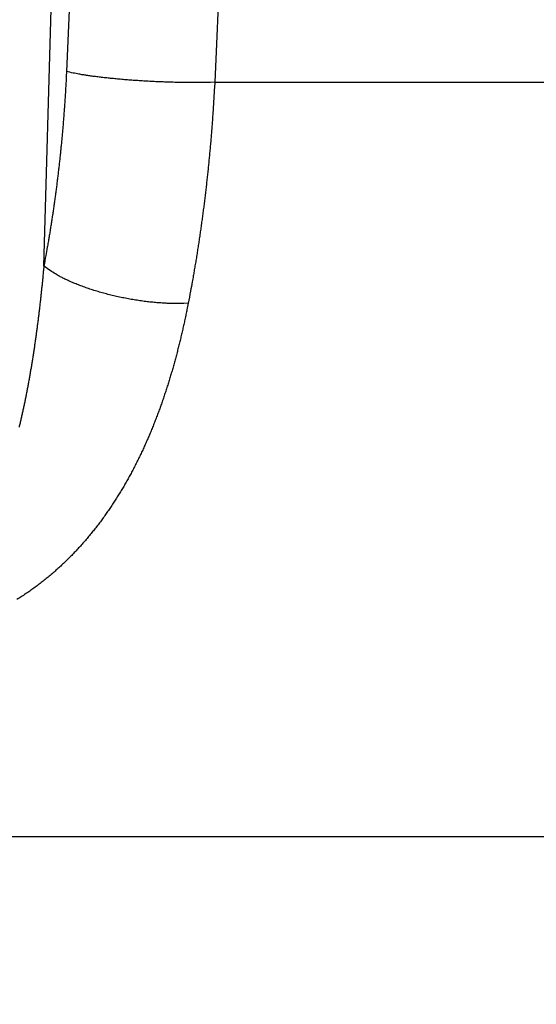
# Model space of a CAD drawing. Units: millimetres. Extents: x -1490 to -5, y 41 to 1071.
# Drawn here: x -1001 to -999, y 740 to 742 of the extents above; entities that cross this region are included whole.
import ezdxf

# ---------------------------------------------------------------- set-up
doc = ezdxf.new("R2010")
doc.units = ezdxf.units.MM
doc.header["$LTSCALE"] = 5
doc.layers.get('0').update_dxf_attribs({"lineweight": 25})
doc.layers.add('1', color=4, linetype='Continuous', lineweight=15)
doc.styles.get("Standard").update_dxf_attribs({"font": 'simplex.shx', "bigfont": 'extfont.shx'})
doc.dimstyles.new('FURUNO$0', dxfattribs={"dimtxt": 2.5, "dimasz": 2, "dimexe": 1, "dimexo": 1, "dimgap": 1.25, "dimtad": 3, "dimdec": 4, "dimdsep": 46, "dimtxsty": 'Standard', "dimblk": 'OPEN30', "dimcen": 0, "dimclrd": 4, "dimclre": 4, "dimclrt": 4, "dimadec": 4, "dimazin": 2, "dimtm": 1e-09, "dimtfac": 0.8, "dimtdec": 4, "dimtmove": 0, "dimatfit": 0, "dimldrblk": 'OPEN30', "dimfxl": 0, "dimtvp": 1, "dimtolj": 1, "dimtzin": 0, "dimarcsym": 0})

# ---------------------------------------------------------------- blocks, each defined once
blk = doc.blocks.new('_Open30')
at = {"color": 0, "lineweight": -2}
for p, q in [((-1, 0.26795), (0, 0)), ((0, 0), (-1, -0.26795)), ((0, 0), (-1, 0))]:
    blk.add_line(p, q, dxfattribs=at)
blk = doc.blocks.new('*D17')
at = {"layer": '1', "color": 4, "lineweight": -2}
for p, q in [((-1334.1812, 758.623), (-1334.1812, 692.5)), ((-936.199, 758.6222), (-936.199, 692.5)), ((-946.199, 697.5), (-1324.1812, 697.5))]:
    blk.add_line(p, q, dxfattribs=at)
at = {"layer": 'Defpoints', "color": 0}
for p in [(-1334.1812, 763.623), (-936.199, 763.6222), (-1334.1812, 697.5)]:
    blk.add_point(p, dxfattribs=at)
at = {"layer": '1', "color": 4, "lineweight": -2, "xscale": 10, "yscale": 10, "zscale": 10, "rotation": 180}
blk.add_blockref('_Open30', (-1334.1812, 697.5), dxfattribs=at)
at = {"layer": '1', "color": 4, "lineweight": -2, "xscale": 10, "yscale": 10, "zscale": 10}
blk.add_blockref('_Open30', (-936.199, 697.5), dxfattribs=at)
at = {"layer": '1', "color": 4, "insert": (-1135.1901, 710), "char_height": 12.5, "attachment_point": 5}
blk.add_mtext('\\A1;398', dxfattribs=at)

msp = doc.modelspace()

# ---------------------------------------------------------------- linework, layer by layer
at = {"linetype": 'Continuous'}
for p, q in [((-1000.74307, 741.68594), (-1000.55222, 748.35255)), ((-1000.24534, 742.22162), (-997.79066, 742.22162)), ((-1013.95544, 740.02417), (-998.38852, 740.02417))]:
    msp.add_line(p, q, dxfattribs=at)
for points in [[(-1198.97228, 760.88983, 0), (-1199.81129, 760.88983)], [(-1204.84535, 760.88982, 0), (-1205.68436, 760.88982)], [(-1207.36238, 760.88982, 0), (-1208.20139, 760.88982)], [(-1192.26021, 760.88983, 0), (-1193.09922, 760.88983)], [(-1235.88882, 761.24258, 0), (-1235.04981, 761.24258, 0), (-1234.21079, 761.24258)], [(-1246.79602, 760.8898, 0), (-1247.63504, 760.8898)], [(-1192.26021, 761.2426, 0), (-1191.4212, 761.2426)], [(-1188.90417, 760.88984, 0), (-1189.74318, 760.88984)], [(-1239.24488, 761.24258, 0), (-1238.40587, 761.24258)], [(-1250.15209, 760.8898, 0), (-1250.99111, 760.8898)], [(-1215.7525, 760.88982, 0), (-1216.59151, 760.88981)], [(-1186.38715, 761.2426, 0), (-1185.54814, 761.2426, 0), (-1184.70913, 761.2426, 0), (-1183.87013, 761.2426, 0), (-1183.03112, 761.2426)], [(-1253.50816, 760.88979, 0), (-1254.34718, 760.88979)], [(-1244.27898, 761.24258, 0), (-1243.43996, 761.24258)], [(-1245.95701, 761.24258, 0), (-1245.11799, 761.24258)], [(-1224.98164, 760.88981, 0), (-1225.82065, 760.88981)], [(-1202.45277, 750.62225, 0), (-1201.1596, 750.62225)], [(-1084.38911, 750.62227, 0), (-1082.07916, 750.62226, 0), (-1079.76922, 750.62226)], [(-1179.67509, 761.24261, 0), (-1178.83608, 761.24261)], [(-1253.50816, 761.24258, 0), (-1252.66915, 761.24258)], [(-1262.73736, 760.88979, 0), (-1263.57638, 760.88979, 0), (-1264.4154, 760.88979)], [(-1205.0391, 750.62224, 0), (-1203.74593, 750.62224)], [(-1063.59959, 750.62223, 0), (-1061.28964, 750.62223, 0), (-1058.9797, 750.62222, 0), (-1056.66975, 750.62222, 0), (-1054.3598, 750.62222, 0), (-1052.04986, 750.62222, 0), (-1049.73991, 750.62221, 0), (-1047.42996, 750.62221, 0), (-1045.12002, 750.62221, 0.0000001), (-1042.81007, 750.62221, 0.0000001), (-1040.5001, 750.62221, 0.0000001), (-1038.19017, 750.62221, 0.0000001), (-1035.8803, 750.62221, 0.0000002), (-1033.57028, 750.62222, 0.0000002), (-1031.26003, 750.62222, 0.0000003), (-1028.95039, 750.62223, 0.0000003), (-1026.64163, 750.62224, 0.0000003), (-1024.33049, 750.62226, 0.0000004), (-1022.01587, 750.62228, 0.0000004), (-1019.7106, 750.6223, 0.0000004), (-1017.41911, 750.62233, 0.0000005), (-1015.09071, 750.62236, 0.0000007), (-1012.70791, 750.6224, 0.0000006), (-1010.47081, 750.62244, 0.0000001), (-1008.44834, 750.62248, 0.0000009), (-1005.85092, 750.62255, 0.0000018), (-1001.85029, 750.62267, 0.0000009), (-996.61113, 750.62285, 0.0000005)], [(-1172.96304, 761.24261, 0), (-1172.12403, 761.24261)], [(-1139.50732, 761.24259, 0), (-1138.5639, 761.24258, 0), (-1137.11083, 761.24258, 0), (-1135.2079, 761.24258)], [(-1164.57299, 760.88985, 0), (-1165.41199, 760.88985)], [(-1162.05597, 760.88985, 0), (-1162.89498, 760.88985)], [(-1167.09, 761.24261, 0), (-1166.251, 761.24261)], [(-1266.93246, 761.24258, 0), (-1266.09344, 761.24258)], [(-1271.96658, 760.88979, 0), (-1272.8056, 760.88979)], [(-1269.44952, 761.24258, 0), (-1268.6105, 761.24258, 0), (-1267.77148, 761.24258)], [(-1163.73398, 761.24261, 0), (-1162.89498, 761.24261, 0), (-1162.05597, 761.24261, 0), (-1161.21697, 761.24261, 0), (-1160.37796, 761.24261, 0), (-1159.53896, 761.24261)], [(-1132.89796, 750.62226, -0.0000001), (-1130.58801, 750.62227, -0.0000001), (-1128.27807, 750.62227, -0.0000001), (-1125.96812, 750.62228, -0.0000001), (-1123.65818, 750.62228, -0.0000001), (-1121.34824, 750.62229, -0.0000001), (-1119.03829, 750.62229, -0.0000001), (-1116.72835, 750.62229, -0.0000001), (-1114.4184, 750.62229, -0.0000001), (-1112.10846, 750.62229, -0.0000001), (-1109.79851, 750.62229, -0.0000001), (-1107.48857, 750.62229, -0.0000001), (-1105.17862, 750.62229, -0.0000001), (-1102.86868, 750.62229, -0.0000001), (-1100.55873, 750.62229, 0), (-1098.24878, 750.62229, 0), (-1095.93884, 750.62229, 0), (-1093.62889, 750.62228, 0), (-1091.31895, 750.62228, 0), (-1089.009, 750.62228, 0), (-1086.69906, 750.62227)], [(-1157.02195, 761.2426, 0), (-1156.18295, 761.2426)], [(-1177.88254, 750.62229, 0), (-1176.58937, 750.62229)], [(-1271.96658, 761.24258, 0), (-1271.12756, 761.24258)], [(-1148.63192, 760.88985, 0), (-1149.47092, 760.88985, 0), (-1150.30993, 760.88985)], [(-1273.64462, 760.88979, 0), (-1274.48364, 760.88979)], [(-1211.50495, 750.62223, 0), (-1210.21178, 750.62223)], [(-1151.14892, 761.2426, 0), (-1150.30993, 761.2426)], [(-1143.59791, 760.88984, 0), (-1144.43691, 760.88984)], [(-1274.48364, 761.24258, 0), (-1273.64462, 761.24258)], [(-1175.2962, 750.62229, 0), (-1174.00303, 750.62229, 0), (-1172.70986, 750.62229, 0), (-1171.41669, 750.62229, 0), (-1170.12352, 750.62229, 0), (-1168.83035, 750.62229, 0), (-1167.53718, 750.6223, 0), (-1166.24401, 750.6223, 0), (-1164.95084, 750.6223, 0), (-1163.65767, 750.6223, 0), (-1162.3645, 750.6223, 0), (-1161.07132, 750.6223, 0), (-1159.77814, 750.6223, 0), (-1158.48498, 750.6223, 0), (-1157.19185, 750.6223, 0), (-1155.89864, 750.6223, 0), (-1154.6053, 750.62229, 0), (-1153.3123, 750.62229, 0), (-1152.01979, 750.62229, 0), (-1150.72596, 750.62229, 0), (-1149.43017, 750.62229, 0), (-1148.13961, 750.62229, 0), (-1146.85678, 750.62228, 0), (-1145.55327, 750.62228, -0.0000001), (-1144.21932, 750.62228, 0), (-1142.96693, 750.62228)], [(-1147.79281, 761.2426, 0), (-1146.95392, 761.2426)], [(-1143.59791, 761.24259, 0), (-1142.76561, 761.24259)], [(-1298.1473, 750.62264, 0.0000001), (-1296.85412, 750.62262, 0.0000001), (-1295.56096, 750.6226, 0.0000001), (-1294.26779, 750.62258, 0.0000001), (-1292.97462, 750.62257, 0.0000001), (-1291.68145, 750.62255, 0.0000001), (-1290.38828, 750.62253, 0.0000001), (-1289.09511, 750.62252, 0.0000001), (-1287.80194, 750.6225, 0.0000001), (-1286.50877, 750.62249, 0.0000001), (-1285.2156, 750.62248, 0.0000001), (-1283.92243, 750.62246, 0.0000001), (-1282.62926, 750.62245, 0.0000001), (-1281.3361, 750.62244, 0.0000001), (-1280.04293, 750.62242, 0.0000001), (-1278.74976, 750.62241, 0.0000001), (-1277.45659, 750.6224, 0.0000001), (-1276.16342, 750.62239, 0.0000001), (-1274.87025, 750.62238, 0.0000001), (-1273.57708, 750.62237, 0.0000001), (-1272.28391, 750.62236, 0.0000001), (-1270.99074, 750.62235, 0.0000001), (-1269.69757, 750.62234, 0.0000001), (-1268.4044, 750.62233, 0.0000001), (-1267.11123, 750.62232, 0.0000001), (-1265.81806, 750.62232, 0.0000001), (-1264.52489, 750.62231, 0.0000001), (-1263.23172, 750.6223, 0.0000001), (-1261.93856, 750.6223, 0.0000001), (-1260.64539, 750.62229, 0.0000001), (-1259.35222, 750.62228, 0.0000001), (-1258.05905, 750.62228, 0.0000001), (-1256.76588, 750.62227, 0.0000001), (-1255.47271, 750.62227, 0.0000001), (-1254.17954, 750.62226, 0.0000001), (-1252.88637, 750.62226, 0.0000001), (-1251.5932, 750.62225, 0.0000001), (-1250.30003, 750.62225, 0.0000001), (-1249.00686, 750.62225, 0.0000001), (-1247.71369, 750.62224, 0.0000001), (-1246.42052, 750.62224, 0.0000001), (-1245.12735, 750.62224, 0), (-1243.83418, 750.62223, 0), (-1242.54102, 750.62223, 0), (-1241.24785, 750.62223, 0), (-1239.95468, 750.62223, 0), (-1238.66151, 750.62223, 0), (-1237.36834, 750.62222, 0), (-1236.07517, 750.62222, 0), (-1234.782, 750.62222, 0), (-1233.48883, 750.62222, 0), (-1232.19566, 750.62222, 0), (-1230.90249, 750.62222, 0), (-1229.60932, 750.62222, 0), (-1228.31615, 750.62222, 0), (-1227.02298, 750.62222, 0), (-1225.72981, 750.62222, 0), (-1224.43665, 750.62222, 0), (-1223.14348, 750.62222, 0), (-1221.85031, 750.62222, 0), (-1220.55714, 750.62222, 0), (-1219.26397, 750.62222, 0), (-1217.9708, 750.62223, 0), (-1216.67763, 750.62223, 0), (-1215.38446, 750.62223, 0), (-1214.09129, 750.62223, 0), (-1212.79812, 750.62223)], [(-1136.0469, 760.88984, 0), (-1136.8859, 760.88984)], [(-1276.16169, 761.24258, 0), (-1275.32267, 761.24258)], [(-1277.0007, 760.88979, 0), (-1277.83972, 760.88979)], [(-1278.67875, 761.24259, 0), (-1277.83973, 761.24259, 0), (-1277.00071, 761.24259)], [(-1280.35679, 761.24259, 0), (-1279.51777, 761.24259)], [(-1141.91991, 761.24259, 0), (-1141.05444, 761.24259)], [(-1280.35678, 760.88979, 0), (-1281.19581, 760.88979, 0), (-1282.03483, 760.8898, 0), (-1282.87385, 760.8898)], [(-972.15835, 760.89122, -0.0000021), (-972.92747, 760.89142, -0.0000012), (-973.69658, 760.89164, -0.000001), (-974.46569, 760.89185, -0.0000009), (-975.2348, 760.89207, -0.000001), (-976.00392, 760.89229, -0.0000011), (-976.77303, 760.89252, -0.0000011), (-977.54214, 760.89275, -0.0000011), (-978.31125, 760.89298, -0.0000011), (-979.08036, 760.89321, -0.0000012), (-979.84948, 760.89345, -0.0000012), (-980.61859, 760.8937, -0.0000012), (-981.3877, 760.89394, -0.0000012), (-982.15681, 760.89419, -0.0000013), (-982.92592, 760.89445, -0.0000013), (-983.69503, 760.89471, -0.0000013), (-984.46414, 760.89497, -0.0000014), (-985.23325, 760.89524, -0.0000014), (-986.00237, 760.89551, -0.0000014), (-986.77148, 760.89578, -0.0000014), (-987.54059, 760.89606, -0.0000015), (-988.3097, 760.89635, -0.0000015), (-989.07881, 760.89664, -0.0000015), (-989.84792, 760.89693, -0.0000015), (-990.61703, 760.89723, -0.0000016), (-991.38614, 760.89753, -0.0000016), (-992.15525, 760.89784, -0.0000016), (-992.92436, 760.89815, -0.0000017), (-993.69347, 760.89847, -0.0000018), (-994.46258, 760.8988, -0.0000019), (-995.23169, 760.89913, -0.000002), (-996.0008, 760.89947, -0.000002), (-996.76991, 760.89981, -0.0000019), (-997.53902, 760.90016, -0.0000019), (-998.30813, 760.90051, -0.0000018), (-999.07724, 760.90087, -0.0000018), (-999.84634, 760.90124, -0.0000017), (-1000.61545, 760.90161, -0.0000016), (-1001.38456, 760.90198, -0.0000016), (-1002.15367, 760.90236, -0.0000015), (-1002.92278, 760.90275, -0.0000015), (-1003.69189, 760.90314, -0.0000014), (-1004.461, 760.90353, -0.0000014), (-1005.2301, 760.90393, -0.0000013), (-1005.99921, 760.90433, -0.0000013), (-1006.76832, 760.90474, -0.0000012), (-1007.53743, 760.90515, -0.0000012), (-1008.30654, 760.90556, -0.0000011), (-1009.07564, 760.90598, -0.000001), (-1009.84475, 760.9064, -0.000001), (-1010.61386, 760.90682, -0.0000009), (-1011.38297, 760.90724, -0.0000009), (-1012.15207, 760.90767, -0.0000008), (-1012.92118, 760.9081, -0.0000008), (-1013.69029, 760.90853, -0.0000007), (-1014.4594, 760.90897, -0.0000007), (-1015.2285, 760.9094, -0.0000006), (-1015.99761, 760.90984, -0.0000006), (-1016.76672, 760.91028, -0.0000005), (-1017.53582, 760.91073, -0.0000005), (-1018.30493, 760.91117, -0.0000004), (-1019.07404, 760.91161, -0.0000003), (-1019.84314, 760.91206, -0.0000003), (-1020.61225, 760.9125, -0.0000002), (-1021.38136, 760.91295, -0.0000002), (-1022.15046, 760.9134, -0.0000001), (-1022.91957, 760.91384, -0.0000001), (-1023.68867, 760.91429, 0), (-1024.45778, 760.91474, 0), (-1025.22688, 760.91519, 0.0000001), (-1025.99599, 760.91563, 0.0000002), (-1026.7651, 760.91608, 0.0000002), (-1027.5342, 760.91652, 0.0000003), (-1028.30331, 760.91697, 0.0000003), (-1029.07241, 760.91741, 0.0000004), (-1029.84152, 760.91785, 0.0000004), (-1030.61062, 760.9183, 0.0000005), (-1031.37973, 760.91873, 0.0000005), (-1032.14883, 760.91917, 0.0000006), (-1032.91794, 760.91961, 0.0000006), (-1033.68704, 760.92004, 0.0000007), (-1034.45614, 760.92047, 0.0000007), (-1035.22525, 760.9209, 0.0000008), (-1035.99435, 760.92133, 0.0000009), (-1036.76346, 760.92175, 0.0000009), (-1037.53256, 760.92217, 0.000001), (-1038.30167, 760.92259, 0.0000012), (-1039.07077, 760.92301, 0.0000013), (-1039.83987, 760.92341, 0.0000013), (-1040.60898, 760.92382, 0.0000014), (-1041.37808, 760.92422, 0.0000015)], [(-1141.8347, 750.62227, -0.0000001), (-1140.38059, 750.62227, -0.0000001), (-1138.14093, 750.62226, -0.0000001), (-1135.2079, 750.62225, 0)], [(-1287.06897, 761.2426, 0), (-1286.22995, 761.2426, 0), (-1285.39092, 761.2426, 0), (-1284.5519, 761.2426, 0), (-1283.71288, 761.24259, 0), (-1282.87386, 761.24259)], [(-1047.5308, 761.26669, -0.0000013), (-1046.76169, 761.26646, -0.0000012), (-1045.99259, 761.26622, -0.0000012), (-1045.22349, 761.26598, -0.0000012), (-1044.45438, 761.26574, -0.0000011), (-1043.68528, 761.2655, -0.0000011), (-1042.91617, 761.26525, -0.0000011), (-1042.14707, 761.26499, -0.000001), (-1041.37796, 761.26474, -0.000001), (-1040.60886, 761.26448, -0.000001), (-1039.83975, 761.26422, -0.0000009), (-1039.07065, 761.26395, -0.0000009), (-1038.30154, 761.26369, -0.0000009), (-1037.53244, 761.26342, -0.0000008), (-1036.76333, 761.26315, -0.0000006), (-1035.99423, 761.26287, -0.0000006), (-1035.22512, 761.2626, -0.0000005), (-1034.45602, 761.26232, -0.0000005), (-1033.68691, 761.26204, -0.0000005), (-1032.91781, 761.26176, -0.0000004), (-1032.1487, 761.26148, -0.0000004), (-1031.3796, 761.2612, -0.0000004), (-1030.61049, 761.26091, -0.0000003), (-1029.84138, 761.26063, -0.0000003), (-1029.07228, 761.26034, -0.0000003), (-1028.30317, 761.26006, -0.0000002), (-1027.53407, 761.25977, -0.0000002), (-1026.76496, 761.25948, -0.0000002), (-1025.99586, 761.2592, -0.0000001), (-1025.22675, 761.25891, -0.0000001), (-1024.45765, 761.25862, -0.0000001), (-1023.68854, 761.25833, 0), (-1022.91943, 761.25804)], [(-1283.71287, 760.8898, 0), (-1284.55189, 760.8898, 0), (-1285.39091, 760.8898)], [(-1301.33237, 761.24264, -0.0000001), (-1300.49335, 761.24263, 0.0000004), (-1299.65432, 761.24263, 0.0000001), (-1298.8153, 761.24263, -0.0000001), (-1297.97627, 761.24263, 0), (-1297.13725, 761.24262, 0.0000001), (-1296.29823, 761.24262, 0), (-1295.4592, 761.24262, 0), (-1294.62018, 761.24262, 0), (-1293.78115, 761.24261, 0), (-1292.94213, 761.24261, 0), (-1292.10311, 761.24261, 0), (-1291.26408, 761.24261, 0), (-1290.42506, 761.24261, 0), (-1289.58604, 761.2426, 0), (-1288.74702, 761.2426, 0), (-1287.90799, 761.2426)], [(-1286.22994, 760.8898, 0), (-1287.06896, 760.8898, 0), (-1287.90798, 760.8898, 0), (-1288.747, 760.8898, 0), (-1289.58603, 760.8898, 0), (-1290.42505, 760.88981, 0), (-1291.26407, 760.88981, 0), (-1292.1031, 760.88981, 0), (-1292.94212, 760.88981, 0), (-1293.78114, 760.88981, 0), (-1294.62017, 760.88981, 0), (-1295.45919, 760.88982, 0), (-1296.29821, 760.88982, 0), (-1297.13724, 760.88982, 0), (-1297.97626, 760.88982, -0.0000001), (-1298.81528, 760.88982, 0), (-1299.65431, 760.88983, 0.0000001), (-1300.49333, 760.88983, -0.0000001), (-1301.33236, 760.88983, -0.0000006), (-1302.17138, 760.88984, 0.0000001), (-1303.01041, 760.88984, 0.0000023)], [(-1305.90631, 750.62276, 0.0000001), (-1304.61329, 750.62274, -0.0000014)], [(-1022.15033, 761.25776, 0.0000001), (-1021.38122, 761.25747, 0.0000001), (-1020.61212, 761.25718, 0.0000001), (-1019.84301, 761.25689, 0.0000002), (-1019.0739, 761.25661, 0.0000002), (-1018.3048, 761.25632, 0.0000002), (-1017.53569, 761.25604, 0.0000003), (-1016.76658, 761.25575, 0.0000003), (-1015.99748, 761.25547, 0.0000003), (-1015.22837, 761.25519, 0.0000004), (-1014.45926, 761.2549, 0.0000004), (-1013.69016, 761.25463, 0.0000004), (-1012.92105, 761.25435, 0.0000005), (-1012.15194, 761.25407, 0.0000005), (-1011.38284, 761.25379, 0.0000005), (-1010.61373, 761.25352, 0.0000006), (-1009.84462, 761.25325, 0.0000006), (-1009.07552, 761.25298, 0.0000006), (-1008.30641, 761.25271, 0.0000007), (-1007.5373, 761.25245, 0.0000007), (-1006.7682, 761.25218, 0.0000008), (-1005.99909, 761.25192, 0.0000008), (-1005.22998, 761.25166, 0.0000008), (-1004.46087, 761.25141, 0.0000009), (-1003.69177, 761.25116, 0.0000009), (-1002.92266, 761.25091, 0.0000009), (-1002.15355, 761.25066, 0.000001), (-1001.38444, 761.25041, 0.000001), (-1000.61534, 761.25017, 0.000001), (-999.84623, 761.24993, 0.0000011), (-999.07712, 761.2497, 0.0000011), (-998.30801, 761.24947, 0.0000011), (-997.5389, 761.24924, 0.0000012), (-996.7698, 761.24902, 0.0000012), (-996.00069, 761.2488, 0.0000012), (-995.23158, 761.24858, 0.0000013), (-994.46247, 761.24837, 0.0000013), (-993.69336, 761.24816, 0.0000012), (-992.92426, 761.24796, 0.0000011), (-992.15515, 761.24776, 0.0000011), (-991.38604, 761.24756, 0.000001), (-990.61693, 761.24736, 0.000001), (-989.84782, 761.24717, 0.000001), (-989.07871, 761.24698, 0.000001), (-988.3096, 761.2468, 0.000001), (-987.54049, 761.24662, 0.000001), (-986.77138, 761.24644, 0.0000009), (-986.00227, 761.24626, 0.0000009), (-985.23316, 761.24609, 0.0000009), (-984.46405, 761.24592, 0.0000009), (-983.69494, 761.24575, 0.0000009), (-982.92583, 761.24558, 0.0000009), (-982.15672, 761.24542, 0.0000008), (-981.38761, 761.24526, 0.0000008), (-980.6185, 761.2451, 0.0000008), (-979.84939, 761.24495, 0.0000008), (-979.08027, 761.2448, 0.0000008), (-978.31116, 761.24465, 0.0000007), (-977.54205, 761.2445, 0.0000007), (-976.77294, 761.24435, 0.0000007), (-976.00383, 761.24421, 0.0000007), (-975.23472, 761.24407, 0.0000007), (-974.46561, 761.24393, 0.0000007), (-973.6965, 761.24379, 0.0000006), (-972.92739, 761.24365, 0.0000006), (-972.15828, 761.24352, 0.0000008), (-971.38917, 761.24339, 0.0000014), (-970.62006, 761.24326, 0.0000025)], [(-1302.02677, 750.62269, 0.0000005), (-1300.73363, 750.62268, 0.0000001), (-1299.44048, 750.62266)], [(-966.77452, 761.24281, 0.0000016), (-966.00541, 761.24273, -0.0000137)], [(-1000.55461, 745.41356, -0.0002016), (-1000.55952, 745.25527, -0.0002016), (-1000.56456, 745.097, -0.0002016), (-1000.56972, 744.93876, -0.0002018), (-1000.57501, 744.78053, -0.0002022), (-1000.58044, 744.62231, -0.0002018), (-1000.58598, 744.46416, -0.0002007), (-1000.59165, 744.30609, -0.0002025), (-1000.59746, 744.14789, -0.0002067), (-1000.60341, 743.98948, -0.0002009), (-1000.60945, 743.83174, -0.0001876), (-1000.61558, 743.67496, -0.0002072), (-1000.62195, 743.51569, -0.0002471), (-1000.62862, 743.35273, -0.0001877), (-1000.63496, 743.19975, -0.0000644), (-1000.64076, 743.06147, -0.0002649), (-1000.64849, 742.88394, -0.0004562), (-1000.66076, 742.61058, -0.0002232), (-1000.67707, 742.25266, -0.0001183)], [(-1000.12437, 745.39201, -0.0002004), (-1000.12921, 745.23323, -0.0002005), (-1000.13417, 745.07449, -0.0002004), (-1000.13927, 744.91577, -0.0002006), (-1000.14449, 744.75707, -0.000201), (-1000.14984, 744.59838, -0.0002006), (-1000.15531, 744.43975, -0.0001994), (-1000.16091, 744.28122, -0.0002012), (-1000.16664, 744.12254, -0.0002053), (-1000.17251, 743.96366, -0.0001996), (-1000.17848, 743.80544, -0.0001864), (-1000.18453, 743.64819, -0.0002058), (-1000.19083, 743.48844, -0.0002454), (-1000.19742, 743.325, -0.0001863), (-1000.20369, 743.17156, -0.000064), (-1000.20941, 743.03286, -0.0002629), (-1000.21705, 742.8548, -0.0004527), (-1000.22919, 742.58063, -0.0002215), (-1000.24531, 742.22164, -0.0001174)], [(-1000.67707, 742.25266), (-1000.67777, 742.23809, -0.0008505), (-1000.67853, 742.22353, -0.000852), (-1000.67934, 742.20898, -0.000853), (-1000.68019, 742.19445, -0.0008532), (-1000.68109, 742.17993, -0.0008539), (-1000.68205, 742.16542, -0.0008547), (-1000.68305, 742.15094, -0.0008556), (-1000.6841, 742.13646, -0.0008565), (-1000.6852, 742.12201, -0.0008577), (-1000.68635, 742.10757, -0.0008588), (-1000.68755, 742.09315, -0.0008601), (-1000.68879, 742.07875, -0.0008615), (-1000.69009, 742.06437, -0.000863), (-1000.69143, 742.05001, -0.0008645), (-1000.69282, 742.03567, -0.0008663), (-1000.69426, 742.02136, -0.000868), (-1000.69575, 742.00706, -0.00087), (-1000.69729, 741.99279, -0.0008719), (-1000.69887, 741.97854, -0.0008741), (-1000.7005, 741.96432, -0.0008764), (-1000.70218, 741.95012, -0.0008786), (-1000.70391, 741.93594, -0.0008806), (-1000.70569, 741.9218, -0.0008838), (-1000.70751, 741.90768, -0.000888), (-1000.70938, 741.89358, -0.0008886), (-1000.7113, 741.87952, -0.000886), (-1000.71326, 741.86549, -0.0008967), (-1000.71528, 741.85148, -0.0009181), (-1000.71734, 741.83747, -0.0008953), (-1000.71945, 741.82355, -0.0008388), (-1000.72158, 741.80975, -0.0009294), (-1000.7238, 741.79576, -0.001113), (-1000.72613, 741.78148, -0.0008485), (-1000.72835, 741.76809, -0.0002911), (-1000.73037, 741.75601, -0.0012033), (-1000.73308, 741.74056, -0.0020889), (-1000.73739, 741.71688, -0.0010285), (-1000.74311, 741.68594, -0.0005465)], [(-1000.24531, 742.22164), (-1000.25774, 742.22126, -0.0022454), (-1000.2708, 742.22097, -0.0019863), (-1000.28453, 742.22077, -0.001845), (-1000.29887, 742.22066, -0.0018385), (-1000.31381, 742.22067, -0.0017915), (-1000.32928, 742.22078, -0.0017467), (-1000.34525, 742.22101, -0.0017025), (-1000.36165, 742.22135, -0.0016866), (-1000.37842, 742.22182, -0.0016651), (-1000.39548, 742.2224, -0.0016605), (-1000.41277, 742.22311, -0.0016555), (-1000.43018, 742.22395, -0.0016654), (-1000.44764, 742.2249, -0.0016802), (-1000.46506, 742.22597, -0.0017081), (-1000.48234, 742.22715, -0.0017391), (-1000.4994, 742.22843, -0.0017742), (-1000.51614, 742.22982, -0.0018427), (-1000.5325, 742.2313, -0.0019374), (-1000.54839, 742.23286, -0.0019828), (-1000.56371, 742.23449, -0.0019632), (-1000.57836, 742.23617, -0.002238), (-1000.59248, 742.23794, -0.0027631), (-1000.60607, 742.23979, -0.00239), (-1000.61841, 742.24155, -0.0011271), (-1000.62919, 742.24317, -0.0034815), (-1000.64121, 742.24526, -0.0070151), (-1000.65735, 742.24847, -0.0044339), (-1000.67707, 742.25266, -0.0027397)], [(-1000.24531, 742.22164), (-1000.24616, 742.20507, -0.0008594), (-1000.24706, 742.18852, -0.000861), (-1000.24802, 742.17199, -0.0008619), (-1000.24903, 742.15547, -0.0008622), (-1000.2501, 742.13897, -0.0008629), (-1000.25123, 742.12249, -0.0008637), (-1000.25241, 742.10602, -0.0008647), (-1000.25365, 742.08957, -0.0008656), (-1000.25494, 742.07314, -0.0008668), (-1000.25629, 742.05674, -0.0008679), (-1000.2577, 742.04035, -0.0008693), (-1000.25916, 742.02398, -0.0008706), (-1000.26068, 742.00764, -0.0008722), (-1000.26226, 741.99132, -0.0008738), (-1000.26389, 741.97503, -0.0008755), (-1000.26557, 741.95875, -0.0008773), (-1000.26731, 741.94251, -0.0008793), (-1000.26911, 741.92629, -0.0008812), (-1000.27096, 741.9101, -0.0008835), (-1000.27287, 741.89393, -0.0008858), (-1000.27483, 741.8778, -0.000888), (-1000.27684, 741.86169, -0.00089), (-1000.27892, 741.84561, -0.0008933), (-1000.28104, 741.82957, -0.0008975), (-1000.28322, 741.81355, -0.0008981), (-1000.28546, 741.79757, -0.0008955), (-1000.28775, 741.78163, -0.0009063), (-1000.29009, 741.7657, -0.0009279), (-1000.2925, 741.74979, -0.0009049), (-1000.29494, 741.73397, -0.0008478), (-1000.29742, 741.71829, -0.0009393), (-1000.30001, 741.70239, -0.0011249), (-1000.30272, 741.68616, -0.0008575), (-1000.30529, 741.67095, -0.0002942), (-1000.30764, 741.65722, -0.0012161), (-1000.31079, 741.63967, -0.002111), (-1000.31579, 741.61276, -0.0010393), (-1000.32243, 741.5776, -0.0005523)], [(-1000.74311, 741.68594), (-1000.74432, 741.67291, -0.0005942), (-1000.74557, 741.65992, -0.0005895), (-1000.74684, 741.64695, -0.0005986), (-1000.74814, 741.63401, -0.0006231), (-1000.74947, 741.6211, -0.0006422), (-1000.75084, 741.60822, -0.0006598), (-1000.75223, 741.59538, -0.0006768), (-1000.75366, 741.58256, -0.0006967), (-1000.75512, 741.56978, -0.0007147), (-1000.75661, 741.55703, -0.0007345), (-1000.75814, 741.54432, -0.0007529), (-1000.75971, 741.53163, -0.0007733), (-1000.76131, 741.51899, -0.0007921), (-1000.76294, 741.50638, -0.0008129), (-1000.76462, 741.49381, -0.0008323), (-1000.76633, 741.48127, -0.0008536), (-1000.76808, 741.46878, -0.0008734), (-1000.76987, 741.45632, -0.0008953), (-1000.77171, 741.4439, -0.0009156), (-1000.77358, 741.43153, -0.000938), (-1000.7755, 741.41919, -0.000959), (-1000.77745, 741.40689, -0.0009821), (-1000.77945, 741.39464, -0.0010034), (-1000.7815, 741.38243, -0.0010263), (-1000.78359, 741.37027, -0.0010516), (-1000.78573, 741.35815, -0.0010841), (-1000.78791, 741.34607, -0.0011153), (-1000.79014, 741.33405, -0.001151), (-1000.79242, 741.32208, -0.0011843), (-1000.79475, 741.31015, -0.001221), (-1000.79713, 741.29829, -0.0012558), (-1000.79956, 741.28648, -0.0012943), (-1000.80204, 741.27473, -0.0013308), (-1000.80458, 741.26304, -0.0013711), (-1000.80718, 741.25141, -0.0014094), (-1000.80982, 741.23984, -0.0014517), (-1000.81253, 741.22834, -0.0014919), (-1000.81529, 741.21691, -0.0015362)], [(-1000.32243, 741.5776), (-1000.3349, 741.57702, -0.0064562), (-1000.34797, 741.57673, -0.0057514), (-1000.36168, 741.57673, -0.00537), (-1000.37596, 741.57703, -0.0053691), (-1000.39079, 741.57767, -0.005247), (-1000.40612, 741.57864, -0.0051256), (-1000.42192, 741.57998, -0.0050017), (-1000.4381, 741.58166, -0.0049563), (-1000.45461, 741.58372, -0.0048914), (-1000.47138, 741.58614, -0.0048723), (-1000.48833, 741.58893, -0.0048485), (-1000.50538, 741.59208, -0.004865), (-1000.52244, 741.59557, -0.0048914), (-1000.53942, 741.5994, -0.0049525), (-1000.55625, 741.60356, -0.0050169), (-1000.57282, 741.608, -0.0050892), (-1000.58906, 741.61273, -0.0052492), (-1000.60489, 741.6177, -0.0054766), (-1000.62025, 741.62291, -0.0055525), (-1000.63502, 741.62828, -0.0054431), (-1000.64913, 741.63379, -0.0061346), (-1000.6627, 741.6395, -0.007466), (-1000.67572, 741.64546, -0.0063396), (-1000.68752, 741.65111, -0.0029481), (-1000.69782, 741.65628, -0.0090187), (-1000.70925, 741.66286, -0.0174097), (-1000.72452, 741.67288, -0.0104426), (-1000.74311, 741.68594, -0.0062513)], [(-1000.32243, 741.5776), (-1000.32532, 741.56305, -0.0014215), (-1000.32828, 741.54853, -0.0014098), (-1000.33133, 741.53405, -0.0014289), (-1000.33445, 741.51961, -0.0014825), (-1000.33766, 741.5052, -0.0015235), (-1000.34096, 741.49084, -0.0015609), (-1000.34434, 741.47651, -0.0015967), (-1000.34781, 741.46223, -0.0016385), (-1000.35137, 741.44798, -0.0016758), (-1000.35502, 741.43378, -0.0017168), (-1000.35877, 741.41962, -0.0017539), (-1000.36261, 741.40551, -0.0017952), (-1000.36655, 741.39144, -0.0018324), (-1000.37059, 741.37741, -0.0018737), (-1000.37474, 741.36343, -0.0019108), (-1000.37899, 741.34949, -0.001952), (-1000.38334, 741.3356, -0.0019891), (-1000.38781, 741.32176, -0.0020301), (-1000.39238, 741.30797, -0.0020669), (-1000.39707, 741.29423, -0.0021076), (-1000.40187, 741.28053, -0.0021441), (-1000.40678, 741.26689, -0.0021848), (-1000.41182, 741.2533, -0.0022203), (-1000.41697, 741.23976, -0.002259), (-1000.42224, 741.22627, -0.0023002), (-1000.42764, 741.21284, -0.0023545), (-1000.43317, 741.19947, -0.0024042), (-1000.43882, 741.18615, -0.0024619), (-1000.44461, 741.17289, -0.0025128), (-1000.45053, 741.1597, -0.0025695), (-1000.45659, 741.14657, -0.00262), (-1000.46278, 741.1335, -0.0026767), (-1000.46912, 741.12051, -0.0027267), (-1000.4756, 741.10758, -0.0027829), (-1000.48223, 741.09473, -0.0028323), (-1000.48901, 741.08195, -0.0028877), (-1000.49594, 741.06924, -0.0029361), (-1000.50302, 741.05662, -0.0029905), (-1000.51026, 741.04407, -0.0030378), (-1000.51766, 741.0316, -0.003091), (-1000.52522, 741.01922, -0.0031364), (-1000.53295, 741.00693, -0.0031871), (-1000.54084, 740.99472, -0.003232), (-1000.5489, 740.9826, -0.0032852), (-1000.55713, 740.97057, -0.0033343), (-1000.56553, 740.95864, -0.0033956), (-1000.57411, 740.94682, -0.0034483), (-1000.58286, 740.9351, -0.0035086), (-1000.5918, 740.92349, -0.0035607), (-1000.60091, 740.91199, -0.0036213), (-1000.6102, 740.90061, -0.0036733), (-1000.61968, 740.88935, -0.0037336), (-1000.62934, 740.87822, -0.0037845), (-1000.63919, 740.86722, -0.0038443), (-1000.64922, 740.85635, -0.0038964), (-1000.65944, 740.84563, -0.0039592), (-1000.66985, 740.83506, -0.0040144), (-1000.68044, 740.82465, -0.00408), (-1000.69121, 740.8144, -0.004138), (-1000.70217, 740.80431, -0.0042068), (-1000.71332, 740.79441, -0.0042662), (-1000.72465, 740.78468, -0.0043355), (-1000.73617, 740.77514, -0.004399), (-1000.74786, 740.7658, -0.0044758), (-1000.75975, 740.75665, -0.0045295), (-1000.77181, 740.74771, -0.0045823), (-1000.78405, 740.739, -0.004622), (-1000.79645, 740.7305, -0.0046659), (-1000.809, 740.72226, -0.0047185), (-1000.8217, 740.71425, -0.0047905)]]:
    msp.add_lwpolyline(points, format="xyb", dxfattribs=at)

# ---------------------------------------------------------------- dimensions: what is measured, and where the dimension line sits
at = {"layer": '1'}
dim = msp.add_linear_dim(base=(-1334.18125, 697.5), p1=(-936.19905, 763.62223), p2=(-1334.18125, 763.62303), dimstyle='FURUNO$0', override={"dimscale": 5, "dimdec": 1, "dimarcsym": 1}, dxfattribs=at)
dim.commit()
dim.dimension.update_dxf_attribs({"geometry": '*D17', "text_midpoint": (-1135.19015, 710)})

doc.saveas('drawing.dxf')
